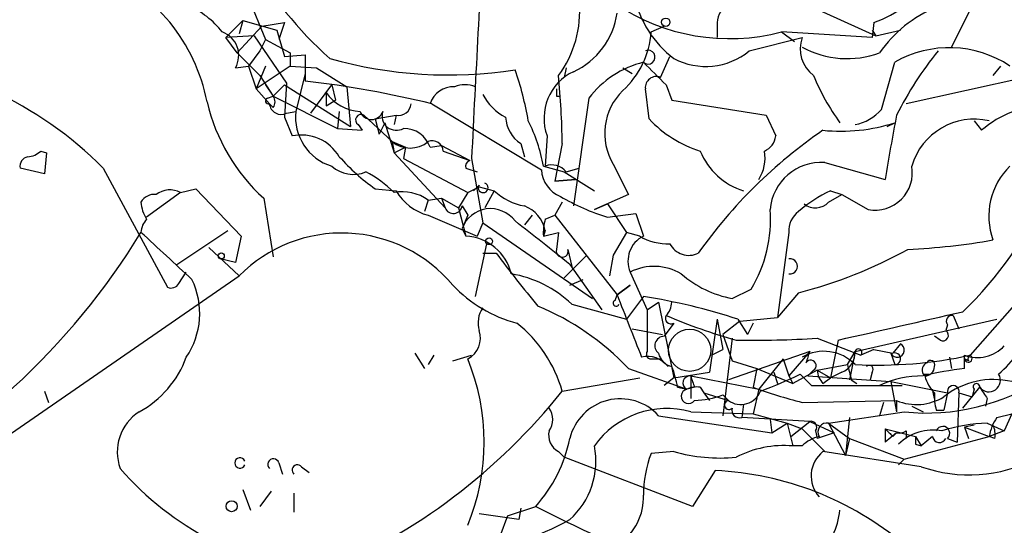
# Model space of a CAD drawing. Extents: x 13 to 870, y 1482 to 2323.
# Drawn here: x 143 to 187, y 2109 to 2132 of the extents above; entities that cross this region are included whole.
import ezdxf

# ---------------------------------------------------------------- set-up
doc = ezdxf.new("R2010")
doc.units = 0
doc.header["$MEASUREMENT"] = 0
doc.layers.add('MAIN', color=5, linetype='CONTINUOUS')

msp = doc.modelspace()

# ---------------------------------------------------------------- linework, layer by layer
at = {"layer": 'MAIN'}
for p, q in [((152.9927, 2132.7154), (153.7547, 2130.8527)), ((176.6147, 2133.0541), (181.102, 2131.0221)), ((185.674, 2132.8847), (184.4887, 2130.5141)), ((151.9767, 2130.9374), (152.7387, 2131.6994)), ((152.4847, 2130.2601), (153.5853, 2131.4454)), ((152.7387, 2131.6994), (152.5693, 2131.1067)), ((152.7387, 2131.6994), (154.2627, 2131.2761)), ((153.5853, 2131.4454), (154.6013, 2131.6147)), ((154.6013, 2131.6147), (154.3473, 2130.8527)), ((171.0267, 2131.1914), (171.6193, 2131.4454)), ((173.99, 2131.6147), (173.99, 2130.9374)), ((181.0173, 2131.6147), (180.9327, 2130.9374)), ((153.2467, 2131.0221), (151.9767, 2130.9374)), ((153.2467, 2131.0221), (154.686, 2128.9054)), ((154.2627, 2131.2761), (154.6013, 2130.0907)), ((176.8687, 2131.1914), (177.4613, 2130.7681)), ((180.9327, 2130.9374), (176.8687, 2131.1914)), ((180.9327, 2131.2761), (181.102, 2131.0221)), ((181.102, 2131.0221), (182.2027, 2131.2761)), ((152.4847, 2130.2601), (151.9767, 2130.9374)), ((153.7547, 2130.8527), (153.5007, 2130.3447)), ((153.7547, 2130.8527), (154.8553, 2130.2601)), ((175.4293, 2130.3447), (177.8, 2130.9374)), ((152.4847, 2130.2601), (153.5007, 2129.2441)), ((153.5007, 2130.3447), (152.9927, 2129.6674)), ((154.6013, 2130.0907), (155.5327, 2130.1754)), ((154.8553, 2130.2601), (154.8553, 2129.6674)), ((155.5327, 2130.1754), (155.5327, 2128.9901)), ((171.45, 2129.1594), (171.8733, 2130.0907)), ((192.024, 2130.0907), (182.4567, 2127.9741)), ((152.4, 2129.5827), (152.9927, 2129.6674)), ((152.9927, 2129.6674), (153.3313, 2128.6514)), ((153.7547, 2129.6674), (153.3313, 2128.6514)), ((154.8553, 2129.6674), (153.3313, 2128.6514)), ((154.8553, 2129.6674), (156.0407, 2129.5827)), ((181.356, 2127.7201), (181.9487, 2129.8367)), ((186.69, 2129.6674), (186.3513, 2129.2441)), ((153.5007, 2129.2441), (154.0933, 2128.3127)), ((155.5327, 2129.3287), (155.1093, 2127.6354)), ((156.0407, 2129.5827), (157.3953, 2128.7361)), ((167.2167, 2129.5827), (167.132, 2129.1594)), ((169.7567, 2129.5827), (170.18, 2129.3287)), ((153.7547, 2128.8207), (154.0933, 2128.3127)), ((154.0933, 2128.3127), (154.6013, 2128.8207)), ((154.686, 2128.9054), (154.6013, 2127.3814)), ((154.6013, 2128.8207), (157.5647, 2126.9581)), ((155.7867, 2127.5507), (156.718, 2128.8207)), ((156.718, 2128.8207), (156.8873, 2128.1434)), ((157.3953, 2128.7361), (157.5647, 2126.9581)), ((171.704, 2128.8207), (171.958, 2128.1434)), ((153.3313, 2128.6514), (153.924, 2127.9741)), ((153.8393, 2128.2281), (154.0933, 2128.3127)), ((154.0933, 2128.3127), (156.972, 2126.8734)), ((156.464, 2128.4821), (156.464, 2127.8894)), ((166.7933, 2128.3127), (166.9627, 2128.3127)), ((170.942, 2127.2967), (170.7727, 2128.6514)), ((154.0933, 2127.8047), (153.924, 2127.9741)), ((156.464, 2127.8894), (156.8873, 2128.1434)), ((161.2053, 2127.9741), (166.116, 2125.0107)), ((168.2327, 2128.2281), (167.5553, 2123.4021)), ((171.958, 2128.1434), (176.1913, 2127.4661)), ((154.686, 2127.5507), (155.1093, 2127.6354)), ((157.0567, 2127.6354), (156.972, 2126.8734)), ((158.1573, 2127.4661), (159.4273, 2126.2807)), ((158.6653, 2127.2967), (159.5967, 2127.4661)), ((159.5967, 2127.4661), (159.512, 2127.0427)), ((176.1913, 2127.4661), (176.6147, 2126.5347)), ((154.6013, 2127.3814), (154.94, 2126.5347)), ((157.9033, 2127.0427), (158.0727, 2126.7887)), ((158.6653, 2127.2967), (158.8347, 2126.6194)), ((159.0887, 2127.1274), (158.8347, 2126.6194)), ((159.0887, 2127.1274), (158.8347, 2126.6194)), ((159.0887, 2127.1274), (159.512, 2125.7727)), ((181.61, 2126.9581), (181.9487, 2127.1274)), ((185.5047, 2127.2121), (185.8433, 2126.7887)), ((156.972, 2126.8734), (158.0727, 2126.7887)), ((166.37, 2126.5347), (166.2853, 2125.1801)), ((159.4273, 2126.2807), (160.02, 2126.0267)), ((159.4273, 2126.2807), (159.512, 2125.7727)), ((161.1207, 2126.0267), (161.6287, 2126.1114)), ((161.6287, 2126.1114), (162.8987, 2125.4341)), ((165.1847, 2126.1961), (165.354, 2125.6034)), ((167.0473, 2126.1961), (166.7087, 2124.5027)), ((143.6793, 2125.8574), (143.9333, 2125.7727)), ((143.9333, 2125.7727), (143.8487, 2124.8414)), ((159.512, 2125.7727), (160.02, 2126.0267)), ((159.512, 2125.7727), (161.798, 2123.3174)), ((160.02, 2126.0267), (159.9353, 2125.5187)), ((161.7133, 2125.8574), (162.8987, 2125.4341)), ((159.9353, 2125.5187), (162.814, 2123.9947)), ((162.9833, 2125.5187), (163.4913, 2122.6401)), ((169.3333, 2125.2647), (170.0107, 2123.9101)), ((178.816, 2125.3494), (181.5253, 2124.5874)), ((143.8487, 2124.8414), (142.748, 2125.0954)), ((146.4733, 2125.0954), (149.352, 2119.7614)), ((162.7293, 2125.0954), (163.2373, 2124.9261)), ((166.2007, 2125.1801), (167.132, 2124.9261)), ((167.132, 2124.9261), (168.4867, 2124.0794)), ((167.2167, 2124.9261), (167.8093, 2125.0954)), ((192.6167, 2125.0107), (185.3353, 2116.7134)), ((163.322, 2124.3334), (163.068, 2124.0794)), ((166.7087, 2124.5027), (167.64, 2124.5874)), ((167.64, 2124.5874), (166.7087, 2124.5027)), ((149.9447, 2123.9947), (148.4207, 2122.8941)), ((149.9447, 2123.9947), (150.622, 2124.1641)), ((150.622, 2124.1641), (152.654, 2122.0474)), ((158.6653, 2124.1641), (159.5967, 2124.0794)), ((162.814, 2123.9947), (162.3907, 2123.3174)), ((162.814, 2123.9947), (163.322, 2124.2487)), ((163.322, 2124.2487), (163.9993, 2124.0794)), ((163.9993, 2124.0794), (163.576, 2123.3174)), ((170.0107, 2123.9101), (168.4867, 2123.2327)), ((178.9853, 2123.5714), (179.578, 2123.9101)), ((179.07, 2124.0794), (179.578, 2123.9101)), ((179.578, 2123.9101), (180.7633, 2123.2327)), ((153.67, 2123.7407), (154.0933, 2121.1161)), ((161.036, 2123.6561), (160.8667, 2123.1481)), ((161.036, 2123.6561), (161.6287, 2123.7407)), ((161.6287, 2123.7407), (161.798, 2123.3174)), ((161.6287, 2123.7407), (162.3907, 2123.3174)), ((167.0473, 2123.5714), (166.7087, 2122.9787)), ((168.4867, 2123.2327), (169.0793, 2123.4867)), ((169.0793, 2123.4867), (169.926, 2122.2167)), ((162.3907, 2123.3174), (162.7293, 2122.0474)), ((162.56, 2123.4021), (162.814, 2122.9787)), ((169.0793, 2122.8941), (170.3493, 2123.0634)), ((170.3493, 2123.0634), (170.688, 2122.0474)), ((161.036, 2122.9787), (163.2373, 2122.0474)), ((162.814, 2122.9787), (162.56, 2122.3861)), ((163.4913, 2122.6401), (163.2373, 2122.0474)), ((163.4913, 2122.6401), (168.402, 2119.2534)), ((165.6927, 2122.9787), (165.354, 2122.5554)), ((166.2853, 2122.8094), (166.7087, 2122.9787)), ((166.7087, 2122.9787), (169.5027, 2119.4227)), ((149.7753, 2120.7774), (152.0613, 2122.3014)), ((162.56, 2122.3861), (162.7293, 2122.0474)), ((166.2007, 2122.4707), (166.2007, 2122.0474)), ((166.2853, 2122.3014), (166.2007, 2122.0474)), ((166.2007, 2122.0474), (166.878, 2122.2167)), ((166.878, 2122.2167), (166.7933, 2121.4547)), ((169.926, 2122.2167), (169.3333, 2121.2007)), ((170.5187, 2122.0474), (169.926, 2122.2167)), ((177.2073, 2122.2167), (176.6993, 2118.4067)), ((152.654, 2122.0474), (152.4, 2120.8621)), ((163.1527, 2119.3381), (163.6607, 2121.7087)), ((151.2147, 2121.5394), (152.5693, 2120.2694)), ((163.4913, 2121.2854), (164.084, 2121.2854)), ((167.3013, 2121.4547), (167.4707, 2120.6927)), ((152.4, 2120.8621), (151.7227, 2121.0314)), ((168.148, 2121.2007), (167.132, 2120.1847)), ((169.3333, 2121.2007), (169.164, 2120.2694)), ((149.86, 2119.9307), (150.1987, 2120.4387)), ((167.386, 2120.7774), (168.8253, 2118.7454)), ((170.0953, 2120.4387), (170.8573, 2118.7454)), ((135.89, 2108.7547), (152.5693, 2120.2694)), ((167.386, 2119.8461), (167.9787, 2120.1001)), ((169.5027, 2119.4227), (170.0953, 2119.8461)), ((170.0953, 2119.8461), (169.5027, 2119.4227)), ((174.6673, 2119.2534), (175.514, 2119.6767)), ((177.6307, 2119.5074), (176.6993, 2118.4067)), ((169.418, 2119.1687), (169.5027, 2119.4227)), ((170.688, 2119.3381), (169.926, 2118.3221)), ((170.8573, 2118.7454), (171.3653, 2119.0841)), ((171.3653, 2119.0841), (172.0427, 2115.6974)), ((167.4707, 2118.9994), (169.926, 2118.3221)), ((170.8573, 2118.7454), (170.8573, 2116.8827)), ((172.0427, 2118.1527), (171.6193, 2117.5601)), ((173.99, 2118.3221), (173.6513, 2115.9514)), ((173.99, 2118.3221), (174.244, 2116.9674)), ((175.006, 2118.2374), (174.244, 2117.6447)), ((174.9213, 2118.3221), (175.3447, 2117.6447)), ((175.006, 2118.2374), (176.6993, 2118.4067)), ((175.5987, 2118.1527), (175.3447, 2117.6447)), ((180.1707, 2116.8827), (186.5207, 2118.3221)), ((184.5733, 2118.4914), (184.8273, 2117.8987)), ((170.18, 2117.8987), (171.5347, 2117.6447)), ((184.3193, 2118.0681), (184.2347, 2117.8141)), ((174.244, 2117.6447), (174.6673, 2116.4594)), ((174.6673, 2117.4754), (174.244, 2114.0041)), ((178.4773, 2117.4754), (180.4247, 2116.7134)), ((179.4087, 2117.3907), (179.07, 2115.6974)), ((183.9807, 2117.3907), (183.7267, 2117.5601)), ((173.736, 2116.7134), (174.244, 2116.9674)), ((178.1387, 2116.8827), (174.498, 2115.6127)), ((178.1387, 2116.8827), (177.2073, 2115.7821)), ((179.832, 2116.2901), (180.1707, 2116.8827)), ((180.1707, 2116.8827), (179.9167, 2115.6127)), ((181.0173, 2116.9674), (180.4247, 2116.7134)), ((181.0173, 2116.9674), (181.864, 2116.7981)), ((182.2027, 2117.2214), (181.864, 2116.7981)), ((160.4433, 2116.7981), (160.8667, 2116.1207)), ((161.29, 2116.7134), (161.036, 2116.2901)), ((162.1367, 2116.4594), (162.9833, 2116.7134)), ((171.0267, 2116.5441), (171.45, 2116.5441)), ((171.45, 2116.5441), (171.7887, 2116.2054)), ((174.6673, 2116.4594), (175.768, 2116.1207)), ((176.9533, 2116.5441), (175.8527, 2115.1894)), ((176.9533, 2116.5441), (177.2073, 2115.7821)), ((181.7793, 2116.7981), (181.9487, 2116.2901)), ((184.404, 2116.6287), (184.4887, 2116.1207)), ((185.0813, 2116.1207), (185.0813, 2116.7134)), ((185.2507, 2116.4594), (185.0813, 2116.5441)), ((170.0107, 2116.1207), (172.6353, 2115.1894)), ((172.0427, 2115.6974), (173.6513, 2115.9514)), ((175.768, 2116.1207), (175.5987, 2115.2741)), ((175.768, 2116.1207), (177.3767, 2115.4434)), ((176.53, 2115.9514), (176.6993, 2115.4434)), ((178.4773, 2116.0361), (177.3767, 2115.4434)), ((178.308, 2116.0361), (178.054, 2115.7821)), ((178.4773, 2116.0361), (179.832, 2116.2901)), ((178.4773, 2116.0361), (179.07, 2115.6974)), ((179.578, 2115.9514), (179.07, 2115.6974)), ((180.9327, 2115.9514), (180.848, 2115.6127)), ((167.0473, 2115.1047), (170.5187, 2115.6974)), ((172.0427, 2115.6974), (171.6193, 2115.3587)), ((172.8047, 2115.7821), (175.8527, 2115.1894)), ((172.8047, 2115.7821), (172.8047, 2114.7661)), ((177.2073, 2115.7821), (177.3767, 2115.4434)), ((177.7153, 2115.8667), (178.2233, 2115.3587)), ((178.054, 2115.7821), (181.7793, 2115.5281)), ((178.7313, 2115.4434), (179.07, 2115.6974)), ((180.0013, 2115.6127), (180.2553, 2115.4434)), ((181.7793, 2115.5281), (184.3193, 2115.0201)), ((181.7793, 2115.5281), (182.0333, 2114.1734)), ((183.2187, 2115.8667), (183.4727, 2115.8667)), ((143.8487, 2115.1047), (144.018, 2114.5967)), ((172.212, 2115.2741), (172.6353, 2115.1894)), ((172.974, 2115.2741), (172.6353, 2115.1894)), ((173.228, 2115.2741), (173.3973, 2115.0201)), ((175.8527, 2115.1894), (175.5987, 2114.0887)), ((178.2233, 2115.3587), (182.2873, 2115.3587)), ((183.7267, 2114.7661), (183.642, 2115.1894)), ((184.9967, 2114.3427), (185.7587, 2115.2741)), ((185.5047, 2115.1894), (185.42, 2114.8507)), ((173.3973, 2115.0201), (173.6513, 2114.6814)), ((173.3973, 2115.0201), (174.498, 2114.6814)), ((174.244, 2114.9354), (174.498, 2114.6814)), ((177.8, 2114.5967), (182.0333, 2114.6814)), ((182.0333, 2114.6814), (182.0333, 2114.1734)), ((184.3193, 2115.0201), (184.15, 2114.2581)), ((184.3193, 2115.0201), (184.15, 2114.2581)), ((184.8273, 2115.0201), (184.7427, 2112.8187)), ((184.8273, 2115.0201), (185.42, 2114.8507)), ((186.0973, 2114.7661), (186.0127, 2114.4274)), ((172.8047, 2114.1734), (175.5987, 2114.0887)), ((175.1753, 2114.5121), (175.0907, 2113.9194)), ((178.9853, 2113.6654), (182.372, 2114.1734)), ((181.4407, 2114.5967), (181.2713, 2114.0041)), ((182.7107, 2114.4274), (183.2187, 2114.1734)), ((183.8113, 2114.2581), (184.15, 2114.2581)), ((171.3653, 2114.0041), (176.4453, 2113.2421)), ((178.1387, 2113.7501), (175.0907, 2113.9194)), ((175.5987, 2114.0887), (177.1227, 2113.6654)), ((176.3607, 2113.8347), (176.4453, 2113.2421)), ((176.3607, 2113.8347), (176.4453, 2113.2421)), ((177.292, 2113.0727), (178.1387, 2113.7501)), ((178.1387, 2113.7501), (179.2393, 2113.2421)), ((179.9167, 2113.9194), (179.7473, 2112.2261)), ((186.5207, 2113.9194), (187.198, 2114.0887)), ((187.198, 2114.0887), (186.8593, 2113.3267)), ((176.4453, 2113.2421), (177.1227, 2113.6654)), ((177.1227, 2113.6654), (177.8, 2113.4114)), ((177.1227, 2113.6654), (177.3767, 2112.6494)), ((177.8, 2113.4114), (178.816, 2112.3954)), ((178.3927, 2113.3267), (178.4773, 2112.9881)), ((178.9853, 2113.6654), (179.9167, 2112.9881)), ((178.9853, 2113.6654), (179.7473, 2112.2261)), ((181.5253, 2113.4114), (182.88, 2113.0727)), ((181.5253, 2113.4114), (181.5253, 2112.8187)), ((182.4567, 2113.3267), (182.4567, 2112.9881)), ((185.5047, 2113.5807), (185.0813, 2113.4961)), ((185.0813, 2113.4961), (186.182, 2113.0727)), ((185.0813, 2113.4961), (185.2507, 2112.9881)), ((186.0973, 2113.6654), (186.8593, 2113.3267)), ((186.8593, 2113.3267), (186.182, 2113.0727)), ((179.2393, 2113.2421), (178.4773, 2112.9881)), ((179.9167, 2112.9881), (179.7473, 2112.2261)), ((179.9167, 2112.9881), (182.372, 2112.0567)), ((182.0333, 2113.2421), (181.5253, 2112.8187)), ((181.864, 2113.0727), (182.0333, 2113.2421)), ((182.372, 2112.0567), (186.182, 2113.0727)), ((182.88, 2113.0727), (183.134, 2112.6494)), ((183.642, 2113.0727), (183.134, 2112.6494)), ((184.3193, 2112.9881), (184.7427, 2112.8187)), ((186.436, 2112.9881), (186.182, 2113.0727)), ((177.8, 2112.6494), (177.3767, 2112.6494)), ((182.88, 2112.7341), (183.134, 2112.6494)), ((166.878, 2112.3954), (167.132, 2112.1414)), ((172.8893, 2109.9401), (167.132, 2112.1414)), ((172.0427, 2112.3954), (171.0267, 2112.3107)), ((183.134, 2111.7181), (178.7313, 2112.3954)), ((182.118, 2111.8027), (182.372, 2112.0567)), ((182.372, 2112.0567), (182.118, 2111.8027)), ((154.3473, 2111.8874), (154.5167, 2111.3794)), ((155.3633, 2111.7181), (155.702, 2111.4641)), ((173.9053, 2111.5487), (172.8893, 2109.9401)), ((152.7387, 2110.7021), (153.0773, 2109.7707)), ((154.0087, 2110.6174), (153.5007, 2109.9401)), ((155.0247, 2110.5327), (155.0247, 2109.6861)), ((164.592, 2109.5167), (165.862, 2109.9401)), ((165.1847, 2109.8554), (165.1, 2109.3474)), ((165.1, 2109.3474), (163.322, 2109.6014)), ((164.592, 2109.5167), (164.2533, 2108.5854))]:
    msp.add_line(p, q, dxfattribs=at)
for centre, radius in [((171.6828, 2131.6254), 0.1907), ((163.7664, 2121.8146), 0.1496), ((151.7649, 2121.1585), 0.1338), ((152.2306, 2109.9486), 0.2455)]:
    msp.add_circle(centre, radius, dxfattribs=at)
at = {"layer": 'MAIN', "color": 5}
msp.add_circle((172.758, 2116.9339), 0.9457, dxfattribs=at)
at = {"layer": 'MAIN'}
for centre, radius, start, end in [((167.6723, 2142.5256), 16.6912, 189.59765, 228.59594), ((1876.2204, 2040.9895), 1715.3211, 176.7987256, 177.1753809), ((143.1322, 2126.4754), 8.1531, 11.19788, 123.06479), ((174.9819, 2133.8392), 4.8303, 192.42266, 232.51921), ((148.6759, 2128.7376), 3.9783, 38.08265, 66.16883), ((163.0707, 2132.1002), 4.7595, 323.12408, 5.37568), ((174.5465, 2140.0584), 9.166, 235.97793, 284.67573), ((175.091, 2131.5299), 1.1042, 122.48114, 175.59572), ((179.0411, 2137.0881), 5.8192, 289.85238, 305.9408), ((185.9376, 2127.0307), 5.6748, 112.00521, 145.31411), ((166.1128, 2132.5185), 3.4238, 294.91762, 351.93403), ((151.4334, 2130.1401), 1.1158, 330.02965, 70.42182), ((167.1776, 2131.4342), 3.8568, 311.96899, 356.39058), ((179.183, 2130.4294), 1.4733, 159.83084, 233.5649), ((179.8146, 2134.1995), 4.2001, 241.33706, 290.29324), ((134.3357, 2113.0163), 17.1238, 44.86159, 85.64505), ((170.8975, 2130.0628), 0.3083, 227.18239, 113.87946), ((173.4813, 2132.7224), 3.0737, 242.09352, 309.32705), ((184.3938, 2125.5662), 4.9209, 56.4517, 119.79355), ((195.9131, 2120.5266), 15.5179, 140.75081, 153.43627), ((161.9346, 2148.5783), 19.314, 254.06899, 278.92409), ((171.7859, 2125.4827), 4.4903, 104.15261, 142.30833), ((425.2208, 2383.3534), 359.246, 224.885409, 225.114569), ((152.1836, 2124.9739), 13.5262, 9.52465, 19.54079), ((168.5325, 2127.3277), 2.3033, 115.10421, 200.13825), ((130.2832, 2125.6828), 36.7677, 0.79991, 5.55836), ((171.2655, 2128.6998), 0.4952, 68.1277, 185.60927), ((187.5869, 2133.0499), 10.0291, 202.3013, 216.19484), ((150.1621, 2082.661), 46.6393, 76.30351, 83.38763), ((162.1724, 2127.631), 1.1063, 87.46635, 161.93193), ((162.687, 2127.5927), 1.2346, 67.83923, 112.16077), ((153.7548, 2128.0587), 0.4232, 323.11656, 36.88344), ((158.0725, 2129.5824), 1.9488, 214.37421, 267.51492), ((165.4813, 2129.3714), 2.2156, 206.07931, 243.92069), ((251.4932, 2128.482), 84.7001, 179.885408, 180.114524), ((171.6431, 2126.6467), 2.6916, 134.49425, 210.89294), ((159.3394, 2129.9817), 8.4316, 193.18348, 227.74761), ((153.8817, 2128.1011), 0.1339, 108.46201, 288.42141), ((154.4516, 2128.0262), 0.5302, 185.63962, 296.24121), ((159.7096, 2128.0211), 0.5664, 258.50159, 355.23972), ((188.7586, 2123.4795), 4.4102, 89.37508, 131.37903), ((157.3868, 2127.373), 2.2926, 173.4277, 253.03912), ((158.0304, 2127.2544), 0.2468, 59.06013, 239.02033), ((158.496, 2127.8048), 0.5355, 198.44172, 341.55828), ((159.6111, 2127.4273), 0.6418, 161.07946, 300.34062), ((179.7935, 2129.0785), 2.0704, 280.49692, 318.99709), ((253.2184, 2113.42), 72.5576, 168.837902, 171.146372), ((166.0314, 2127.4662), 1.5265, 183.18462, 236.31097), ((159.1267, 2123.9508), 7.18, 9.85825, 27.01471), ((174.8107, 2130.9062), 5.2911, 223.01488, 252.59481), ((179.5353, 2134.6019), 7.8545, 264.12478, 287.89446), ((185.5235, 2124.3559), 2.9311, 77.01725, 163.66849), ((155.3433, 2124.5803), 1.9956, 30.84214, 101.65961), ((159.946, 2125.6352), 1.2382, 18.43202, 90.49511), ((191.3214, 2108.4161), 22.2725, 124.42148, 144.70317), ((175.8042, 2126.6135), 0.8143, 291.80533, 354.44693), ((160.2317, 2127.2547), 1.2632, 230.44763, 309.54887), ((161.2208, 2125.8228), 0.4938, 4.01864, 111.97809), ((143.0273, 2126.5604), 0.9588, 273.55173, 312.8445), ((176.0602, 2127.0039), 3.0554, 202.03854, 253.16515), ((174.3654, 2125.5453), 1.769, 327.21632, 10.16145), ((143.1966, 2125.1632), 0.4537, 104.01787, 188.59446), ((164.3345, 2132.1187), 9.7681, 221.83584, 234.52274), ((162.9835, 2125.18), 0.2679, 108.45524, 198.4079), ((166.5816, 2124.432), 0.8046, 37.88248, 111.60703), ((178.6787, 2123.0263), 2.3272, 86.61764, 174.91167), ((157.6811, 2126.2596), 1.4467, 228.26154, 292.81271), ((155.7953, 2120.2583), 5.2702, 45.15144, 62.33802), ((167.4565, 2125.0732), 1.342, 182.66945, 248.40949), ((181.0597, 2124.8837), 1.6774, 259.82225, 10.17775), ((189.2681, 2122.9439), 3.1054, 133.93798, 200.07233), ((163.5034, 2124.2125), 0.218, 146.31722, 70.55122), ((148.7594, 2123.2328), 0.6826, 82.88019, 150.26137), ((149.4597, 2123.1017), 1.0162, 61.49304, 127.29391), ((159.893, 2122.1107), 1.9221, 53.51284, 101.4327), ((161.6619, 2125.2885), 2.3931, 210.34743, 254.83833), ((165.7771, 2125.9419), 2.5748, 226.33288, 260.54207), ((181.7419, 2118.3721), 6.3018, 115.08687, 130.722), ((174.3985, 2129.9368), 15.4749, 313.22493, 337.75856), ((149.6888, 2123.6554), 1.5244, 183.15877, 213.70883), ((172.0563, 2132.5308), 10.0861, 239.66775, 252.83287), ((178.3888, 2124.1294), 0.8168, 231.89123, 316.90998), ((162.1684, 2123.455), 0.3951, 200.37954, 352.30667), ((163.8365, 2121.9175), 1.3598, 36.41649, 159.84194), ((164.7804, 2121.9724), 1.5405, 12.33193, 68.13919), ((170.4206, 2122.7683), 5.9582, 328.74302, 4.47032), ((178.2573, 2122.3013), 1.0534, 126.50004, 184.60645), ((149.1222, 2122.158), 0.9573, 137.12078, 176.48452), ((55.7859, 1982.5854), 177.6277, 51.076601, 52.087444), ((168.5314, 2122.1743), 2.3342, 164.21139, 183.11652), ((120.7941, 2138.9218), 32.0674, 296.38183, 328.60489), ((-214.3596, 1728.3831), 535.2852, 47.03677, 47.370238), ((157.1612, 2115.7232), 6.4617, 39.64652, 135.28654), ((162.6077, 2119.8356), 2.2151, 13.53688, 86.85317), ((171.2322, 2120.9334), 1.2398, 116.03597, 203.51533), ((171.7549, 2124.1135), 2.4077, 239.10685, 272.81867), ((172.7199, 2122.132), 0.9466, 206.56505, 296.57047), ((181.3854, 2149.2102), 27.7796, 272.38475, 280.2976), ((227.0868, 2168.8706), 78.9538, 217.063279, 219.251317), ((167.0473, 2121.37), 0.2678, 161.55828, 18.44172), ((172.4575, 2139.7182), 20.8624, 284.3573, 298.90434), ((177.2497, 2120.6927), 0.3413, 262.86249, 97.13543), ((163.922, 2115.2888), 5.1344, 46.27762, 80.5918), ((171.1618, 2118.3296), 2.3634, 58.93646, 116.82417), ((175.5425, 2123.9952), 4.8219, 229.03551, 259.54254), ((149.5213, 2120.1002), 0.3787, 243.44848, 333.41465), ((147.3277, 2118.5838), 3.4734, 325.74583, 25.8834), ((166.5623, 2124.0759), 6.1219, 223.70409, 255.36267), ((169.4603, 2119.0417), 0.1339, 108.42141, 341.57859), ((868.5786, 2393.1857), 750.7685, 201.3856577, 201.6148321), ((166.6634, 2093.2416), 26.405, 71.77557, 81.23292), ((171.0011, 2119.1434), 0.9587, 317.15144, 356.45386), ((164.4224, 2118.1528), 1.1514, 143.96714, 197.10822), ((161.46, 2108.036), 11.7676, 43.39542, 67.58729), ((-135.3055, 3515.0623), 1432.6657, 282.6896731, 282.9188499), ((161.242, 2113.4358), 6.0404, 16.03882, 51.34182), ((171.9157, 2118.3644), 0.2469, 149.04022, 300.95978), ((181.7186, 2141.9855), 25.5395, 246.91338, 254.36779), ((184.5169, 2118.2374), 0.2602, 77.48075, 220.58935), ((162.3272, 2117.4754), 1.0509, 297.59653, 18.80219), ((184.1076, 2117.6024), 0.2469, 239.06013, 59.02033), ((182.4263, 2120.5885), 6.3055, 311.51024, 334.74926), ((171.6193, 2117.1368), 0.4233, 90, 233.13281), ((175.6391, 2161.185), 43.8017, 268.95034, 273.71518), ((171.0266, 2116.7557), 0.2116, 143.12469, 270.02708), ((178.7688, 2114.943), 1.9442, 43.85799, 119.8867), ((305.0539, 2074.2787), 133.8752, 161.443679, 161.672862), ((179.2188, 2116.8342), 0.9531, 292.14078, 2.91674), ((180.321, 2116.833), 0.1583, 310.92715, 161.7024), ((182.0615, 2116.9392), 0.3156, 206.56505, 63.41871), ((185.6603, 2118.227), 1.6206, 249.06656, 317.71846), ((145.9212, 2118.1763), 4.5489, 298.36056, 340.10987), ((153.7698, 2112.8188), 9.7814, 337.61273, 22.38673), ((170.8614, 2115.4802), 1.1771, 38.02738, 102.66554), ((172.1273, 2116.9674), 0.7806, 192.52642, 257.47358), ((178.181, 2116.2477), 0.2469, 300.97172, 149.04022), ((181.1463, 2136.1047), 19.8386, 267.18124, 282.18999), ((181.9531, 2116.5519), 0.2618, 269.03714, 109.89524), ((183.5573, 2116.29), 0.1893, 333.46201, 153.42141), ((185.2487, 2116.5681), 0.1691, 188.15885, 59.20471), ((185.42, 2116.5441), 0.1893, 116.57859, 206.57859), ((168.3591, 2114.7236), 3.892, 8.13135, 22.37877), ((179.4342, 2116.0954), 0.9587, 183.54614, 222.84856), ((349.2606, 2158.2749), 174.5531, 193.917671, 194.146862), ((180.8057, 2116.0784), 0.1796, 315, 135), ((185.2854, 2117.8362), 6.4854, 250.62603, 343.88532), ((183.5572, 2116.0361), 0.3785, 116.55151, 206.58536), ((187.1916, 2099.2198), 17.0321, 97.1173, 103.48902), ((183.3033, 2116.2055), 0.4234, 270, 359.98647), ((172.7668, 2115.4724), 0.312, 83.02303, 245.07739), ((299.8967, 2157.8556), 133.8752, 198.317001, 198.54617), ((168.5716, 2134.7467), 20.9776, 290.55592, 295.84119), ((183.1448, 2111.4321), 4.3507, 89.02672, 115.50723), ((183.371, 2123.7069), 9.5857, 264.0179, 303.32519), ((184.9299, 2116.1873), 1.6763, 193.98816, 224.1299), ((186.3756, 2112.0325), 3.591, 76.76094, 128.299), ((186.1691, 2115.5888), 0.5172, 217.48145, 32.50093), ((145.6712, 2132.207), 27.3757, 292.83407, 321.33787), ((172.7076, 2114.8707), 0.3268, 102.78173, 324.60295), ((173.0588, 2114.3419), 0.9474, 79.71246, 116.55153), ((175.0517, 2115.4572), 0.9531, 234.48399, 338.2957), ((184.4951, 2140.2686), 26.5306, 250.40761, 255.38313), ((184.5733, 2115.0869), 0.2626, 345.26532, 194.73468), ((185.6105, 2115.2952), 0.1497, 351.89696, 225), ((312.9279, 2199.67), 152.6259, 213.57026, 213.799443), ((169.6477, 2112.4306), 2.3294, 42.49292, 166.15287), ((172.791, 2118.8984), 4.221, 272.48484, 290.13503), ((174.5222, 2114.4818), 0.2011, 96.91294, 316.20944), ((182.9268, 2116.8271), 2.3243, 247.39246, 301.75349), ((186.0574, 2114.8932), 2.3342, 176.88348, 195.78861), ((149.25, 2112.3729), 2.1462, 122.97183, 200.15577), ((165.7772, 2113.8347), 0.8468, 323.13687, 36.86313), ((171.7266, 2110.3488), 3.9736, 74.25762, 144.62206), ((174.9919, 2114.244), 0.3393, 163.08724, 286.92892), ((178.195, 2113.496), 0.2603, 319.42497, 102.49299), ((188.2564, 2112.734), 2.1019, 145.66879, 170.72679), ((167.2871, 2113.1432), 0.8524, 167.56816, 241.31819), ((178.9026, 2113.277), 0.3971, 77.97981, 210.95633), ((266.3696, 2197.917), 119.7487, 224.885409, 225.114592), ((182.1604, 2113.7076), 0.4825, 254.72822, 307.87915), ((183.6841, 2111.0836), 2.2753, 80.35511, 133.49697), ((184.1024, 2113.213), 0.3125, 313.96262, 158.66501), ((186.318, 2106.0768), 7.5918, 91.66587, 107.26114), ((185.5061, 2113.1575), 0.9452, 349.67564, 26.59758), ((161.022, 2114.2651), 6.4909, 318.21618, 348.65371), ((178.9664, 2111.4473), 1.675, 103.97153, 134.13646), ((267.5299, 2112.9034), 84.6501, 179.885408, 180.114592), ((183.9504, 2113.1151), 0.3113, 187.82816, 335.92915), ((165.0227, 2111.9696), 3.53, 312.02727, 11.10303), ((176.9878, 2107.9899), 4.6757, 85.22893, 117.39094), ((152.6052, 2111.8874), 0.234, 21.22388, 338.77612), ((154.101, 2111.8181), 0.2558, 15.7147, 226.21955), ((176.1082, 2110.4246), 5.4202, 159.63659, 179.75159), ((174.1172, 2119.7213), 7.614, 254.18929, 275.42239), ((179.5973, 2111.3002), 1.3962, 128.33424, 222.14064), ((157.6192, 2120.694), 13.7811, 221.10673, 264.48479), ((155.1799, 2111.5629), 0.2403, 40.23916, 229.77624), ((173.2228, 2097.293), 14.272, 50.1293, 87.25902), ((168.127, 2110.3527), 2.5628, 304.73743, 2.13334), ((202.0801, 2180.7334), 79.5201, 242.905556, 249.052971), ((175.4618, 2110.2814), 4.0637, 319.72001, 352.78037), ((161.5915, 2119.7725), 11.9272, 275.88296, 299.06627)]:
    msp.add_arc(centre, radius, start, end, dxfattribs=at)

doc.saveas('drawing.dxf')
